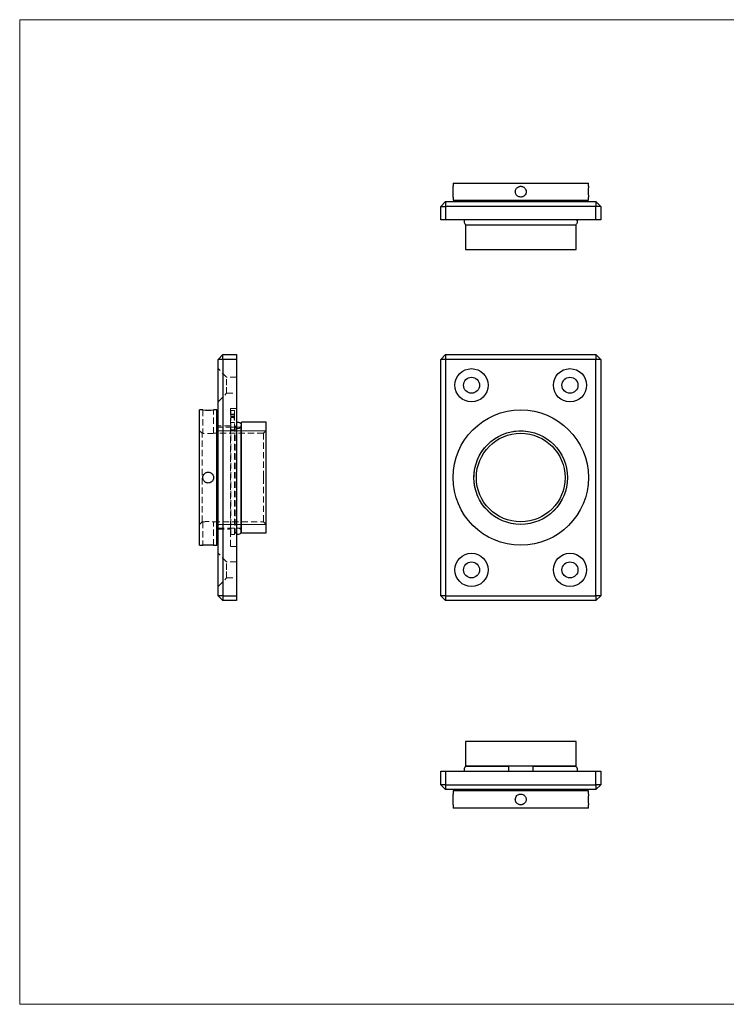
# Model space of a CAD drawing. Units: millimetres. Extents: x 10 to 584, y 10 to 410.
# Drawn here: x 10 to 297, y 10 to 410 of the extents above; entities that cross this region are included whole.
import ezdxf

# ---------------------------------------------------------------- set-up
doc = ezdxf.new("R2010")
doc.units = ezdxf.units.MM
doc.header["$LTSCALE"] = 2
doc.linetypes.add('HIDDEN', pattern=[1.905, 1.27, -0.635])

msp = doc.modelspace()

# ---------------------------------------------------------------- linework, layer by layer
at = {"color": 7, "linetype": 'Continuous', "lineweight": 18}
for p, q in [((584, 410), (10, 410)), ((10, 410), (10, 10)), ((110.06, 242.98), (90.06, 242.98)), ((110.06, 204.98), (90.06, 204.98)), ((10, 10), (584, 10))]:
    msp.add_line(p, q, dxfattribs=at)
at = {"color": 7, "linetype": 'Continuous', "lineweight": 25}
for p, q in [((186.01, 343.63), (186.01, 342.33)), ((186.01, 343.63), (213.51, 343.63)), ((213.51, 343.63), (241.01, 343.63)), ((241.01, 342.3), (241.01, 343.63)), ((183.01, 336.13), (181.01, 334.13)), ((183.01, 336.13), (244.01, 336.13)), ((183.01, 336.13), (183.01, 334.13)), ((186.01, 337.96), (186.01, 336.63)), ((186.01, 336.63), (213.51, 336.63)), ((193.01, 336.63), (193.01, 336.13)), ((213.51, 336.63), (241.01, 336.63)), ((234.01, 336.13), (234.01, 336.63)), ((241.01, 336.63), (241.01, 337.93)), ((244.01, 336.13), (244.01, 334.13)), ((246.01, 334.13), (244.01, 336.13)), ((181.01, 334.13), (183.01, 334.13)), ((181.01, 328.63), (181.01, 334.13)), ((244.01, 334.13), (183.01, 334.13)), ((183.01, 334.13), (183.01, 328.63)), ((246.01, 334.13), (244.01, 334.13)), ((244.01, 328.63), (244.01, 334.13)), ((246.01, 334.13), (246.01, 328.63)), ((183.01, 328.63), (181.01, 328.63)), ((244.01, 328.63), (183.01, 328.63)), ((246.01, 328.63), (244.01, 328.63)), ((191.01, 326.63), (191.01, 316.63)), ((191.01, 326.63), (213.51, 326.63)), ((191.71, 326.68), (235.31, 326.68)), ((193.01, 326.68), (193.01, 326.63)), ((213.51, 326.63), (236.01, 326.63)), ((234.01, 326.63), (234.01, 326.68)), ((236.01, 316.63), (236.01, 326.63)), ((191.01, 316.63), (213.51, 316.63)), ((213.51, 316.63), (236.01, 316.63)), ((92.56, 273.98), (90.56, 271.98)), ((92.56, 271.98), (92.56, 273.98)), ((92.56, 273.98), (98.06, 273.98)), ((98.06, 273.98), (98.06, 271.98)), ((183.01, 273.98), (181.01, 271.98)), ((183.01, 273.98), (244.01, 273.98)), ((183.01, 273.98), (183.01, 271.98)), ((244.01, 273.98), (244.01, 271.98)), ((246.01, 271.98), (244.01, 273.98)), ((90.56, 175.98), (90.56, 271.98)), ((92.56, 271.98), (90.56, 271.98)), ((92.56, 271.98), (92.56, 175.98)), ((98.06, 271.98), (92.56, 271.98)), ((98.06, 271.98), (98.06, 175.98)), ((181.01, 175.98), (181.01, 271.98)), ((183.01, 271.98), (181.01, 271.98)), ((244.01, 271.98), (183.01, 271.98)), ((183.01, 271.98), (183.01, 175.98)), ((244.01, 175.98), (244.01, 271.98)), ((246.01, 271.98), (244.01, 271.98)), ((246.01, 271.98), (246.01, 175.98)), ((84.39, 251.48), (83.06, 251.48)), ((83.06, 196.48), (83.06, 251.48)), ((90.06, 251.48), (88.76, 251.48)), ((90.06, 196.48), (90.06, 251.48)), ((90.56, 244.48), (90.06, 244.48)), ((100.01, 202.18), (100.01, 245.2)), ((100.06, 244.48), (100.01, 244.48)), ((110.06, 246.48), (100.06, 246.48)), ((100.06, 201.48), (100.06, 246.48)), ((110.06, 201.48), (110.06, 246.48)), ((90.06, 203.48), (90.56, 203.48)), ((100.01, 203.48), (100.06, 203.48)), ((100.06, 201.48), (110.06, 201.48)), ((83.06, 196.48), (84.39, 196.48)), ((88.76, 196.48), (90.06, 196.48)), ((92.56, 175.98), (90.56, 175.98)), ((90.56, 175.98), (92.56, 173.98)), ((92.56, 175.98), (98.06, 175.98)), ((92.56, 175.98), (92.56, 173.98)), ((98.06, 173.98), (92.56, 173.98)), ((98.06, 175.98), (98.06, 173.98)), ((183.01, 175.98), (181.01, 175.98)), ((181.01, 175.98), (183.01, 173.98)), ((183.01, 175.98), (244.01, 175.98)), ((183.01, 175.98), (183.01, 173.98)), ((244.01, 173.98), (183.01, 173.98)), ((246.01, 175.98), (244.01, 175.98)), ((244.01, 175.98), (244.01, 173.98)), ((246.01, 175.98), (244.01, 173.98)), ((191.01, 116.72), (191.01, 106.72)), ((236.01, 116.72), (191.01, 116.72)), ((236.01, 106.72), (236.01, 116.72)), ((181.01, 99.22), (181.01, 104.72)), ((181.01, 104.72), (183.01, 104.72)), ((183.01, 104.72), (183.01, 99.22)), ((183.01, 104.72), (244.01, 104.72)), ((236.01, 106.72), (191.01, 106.72)), ((208.51, 106.67), (191.71, 106.67)), ((193.01, 106.72), (193.01, 106.67)), ((235.31, 106.67), (218.52, 106.67)), ((234.01, 106.67), (234.01, 106.72)), ((244.01, 99.22), (244.01, 104.72)), ((244.01, 104.72), (246.01, 104.72)), ((246.01, 104.72), (246.01, 99.22)), ((183.01, 99.22), (181.01, 99.22)), ((183.01, 97.22), (181.01, 99.22)), ((183.01, 99.22), (244.01, 99.22)), ((183.01, 99.22), (183.01, 97.22)), ((244.01, 97.22), (183.01, 97.22)), ((186.01, 96.72), (186.01, 95.39)), ((241.01, 96.72), (186.01, 96.72)), ((193.01, 97.22), (193.01, 96.72)), ((234.01, 96.72), (234.01, 97.22)), ((241.01, 95.42), (241.01, 96.72)), ((244.01, 99.22), (244.01, 97.22)), ((246.01, 99.22), (244.01, 99.22)), ((246.01, 99.22), (244.01, 97.22)), ((186.01, 91.02), (186.01, 89.72)), ((241.01, 89.72), (186.01, 89.72)), ((241.01, 89.72), (241.01, 91.05))]:
    msp.add_line(p, q, dxfattribs=at)
at = {"color": 7, "linetype": 'HIDDEN', "lineweight": 18}
for p, q in [((94.06, 264.73), (90.56, 268.23)), ((94.06, 261.48), (94.06, 264.73)), ((98.06, 264.73), (94.06, 264.73)), ((94.06, 258.23), (94.06, 261.48)), ((90.56, 254.73), (94.06, 258.23)), ((94.06, 258.23), (98.06, 258.23)), ((84.36, 251.48), (84.36, 241.98)), ((88.76, 241.98), (88.76, 251.48)), ((95.66, 251.98), (95.66, 195.98)), ((98.06, 251.98), (95.66, 251.98)), ((95.76, 251.2), (95.76, 251.21)), ((97.26, 251.21), (95.76, 251.21)), ((95.76, 251.2), (97.26, 251.2)), ((95.76, 249.54), (95.76, 251.2)), ((95.76, 249.71), (97.26, 249.71)), ((95.76, 249.54), (97.26, 249.54)), ((95.76, 248.43), (95.76, 249.54)), ((97.26, 248.73), (95.76, 248.73)), ((95.76, 248.43), (97.26, 248.43)), ((95.76, 243.35), (95.76, 248.43)), ((97.16, 249.13), (97.26, 249.13)), ((97.16, 249.11), (97.26, 249.11)), ((97.16, 249.05), (97.26, 249.05)), ((97.16, 249.01), (97.26, 249.01)), ((97.16, 248.88), (97.26, 248.88)), ((97.16, 248.86), (97.26, 248.86)), ((97.16, 248.86), (97.26, 248.86)), ((97.16, 248.83), (97.26, 248.83)), ((97.16, 248.75), (97.26, 248.75)), ((97.16, 248.7), (97.26, 248.7)), ((97.16, 248.68), (97.26, 248.68)), ((97.16, 248.63), (97.26, 248.63)), ((97.16, 248.63), (97.16, 248.6)), ((97.16, 248.6), (97.26, 248.6)), ((97.16, 247.53), (97.16, 248.59)), ((97.16, 248.59), (97.26, 248.59)), ((97.16, 248.54), (97.26, 248.54)), ((97.16, 248.43), (97.26, 248.43)), ((97.16, 248.4), (97.26, 248.4)), ((97.16, 248.28), (97.26, 248.28)), ((97.16, 248.12), (97.26, 248.12)), ((97.16, 248.08), (97.26, 248.08)), ((97.26, 251.2), (97.26, 251.21)), ((97.26, 249.54), (97.26, 251.2)), ((97.26, 248.43), (97.26, 249.54)), ((97.26, 243.35), (97.26, 248.43)), ((95.66, 244.98), (90.56, 244.98)), ((100.01, 244.48), (90.56, 244.48)), ((95.76, 246.33), (97.26, 246.33)), ((95.76, 244.48), (97.26, 244.48)), ((97.16, 247.92), (97.26, 247.92)), ((97.16, 247.79), (97.26, 247.79)), ((97.16, 247.78), (97.26, 247.78)), ((97.16, 247.74), (97.26, 247.74)), ((97.16, 247.73), (97.26, 247.73)), ((97.16, 247.73), (97.26, 247.73)), ((97.16, 247.72), (97.26, 247.72)), ((97.16, 247.71), (97.26, 247.71)), ((97.16, 247.71), (97.26, 247.71)), ((97.16, 247.69), (97.26, 247.69)), ((97.16, 247.69), (97.26, 247.69)), ((97.16, 247.69), (97.26, 247.69)), ((97.16, 247.69), (97.26, 247.69)), ((97.16, 247.69), (97.26, 247.69)), ((97.16, 247.69), (97.26, 247.69)), ((97.16, 247.69), (97.26, 247.69)), ((97.16, 247.68), (97.26, 247.68)), ((97.16, 247.68), (97.26, 247.68)), ((97.16, 247.68), (97.26, 247.68)), ((97.16, 247.68), (97.26, 247.68)), ((97.16, 247.68), (97.26, 247.68)), ((97.16, 247.67), (97.26, 247.67)), ((97.16, 247.67), (97.26, 247.67)), ((97.16, 247.67), (97.26, 247.67)), ((97.16, 247.66), (97.26, 247.66)), ((97.16, 247.66), (97.26, 247.66)), ((97.16, 247.66), (97.26, 247.66)), ((97.16, 247.66), (97.26, 247.66)), ((97.16, 247.66), (97.26, 247.66)), ((97.16, 247.65), (97.26, 247.65)), ((97.16, 247.65), (97.26, 247.65)), ((97.16, 247.65), (97.26, 247.65)), ((97.16, 247.65), (97.26, 247.65)), ((97.16, 247.65), (97.26, 247.65)), ((97.16, 247.65), (97.26, 247.65)), ((97.16, 247.65), (97.26, 247.65)), ((97.16, 247.65), (97.26, 247.65)), ((97.16, 247.65), (97.26, 247.65)), ((97.16, 247.65), (97.26, 247.65)), ((97.16, 247.65), (97.26, 247.65)), ((97.16, 247.65), (97.26, 247.65)), ((97.16, 247.64), (97.26, 247.64)), ((97.16, 247.64), (97.26, 247.64)), ((97.16, 247.63), (97.26, 247.63)), ((97.16, 247.63), (97.26, 247.63)), ((97.16, 247.63), (97.26, 247.63)), ((97.16, 247.63), (97.26, 247.63)), ((97.16, 247.63), (97.26, 247.63)), ((97.16, 247.62), (97.26, 247.62)), ((97.16, 247.62), (97.26, 247.62)), ((97.16, 247.61), (97.26, 247.61)), ((97.16, 247.61), (97.26, 247.61)), ((97.16, 247.61), (97.26, 247.61)), ((97.16, 247.61), (97.26, 247.61)), ((97.16, 247.61), (97.26, 247.61)), ((97.16, 247.61), (97.26, 247.61)), ((97.16, 247.61), (97.26, 247.61)), ((97.16, 247.61), (97.26, 247.61)), ((97.16, 247.61), (97.26, 247.61)), ((97.16, 247.61), (97.26, 247.61)), ((97.16, 247.6), (97.26, 247.6)), ((97.16, 247.6), (97.26, 247.6)), ((97.16, 247.6), (97.26, 247.6)), ((97.16, 247.6), (97.26, 247.6)), ((97.16, 247.6), (97.26, 247.6)), ((97.16, 247.59), (97.26, 247.59)), ((97.16, 247.59), (97.26, 247.59)), ((97.16, 247.59), (97.26, 247.59)), ((97.16, 247.59), (97.26, 247.59)), ((97.16, 247.59), (97.26, 247.59)), ((97.16, 247.59), (97.26, 247.59)), ((97.16, 247.59), (97.26, 247.59)), ((97.16, 247.59), (97.26, 247.59)), ((97.16, 247.59), (97.26, 247.59)), ((97.16, 247.58), (97.26, 247.58)), ((97.16, 247.58), (97.26, 247.58)), ((97.16, 247.58), (97.26, 247.58)), ((97.16, 247.58), (97.26, 247.58)), ((97.16, 247.58), (97.26, 247.58)), ((97.16, 247.57), (97.26, 247.57)), ((97.16, 247.57), (97.26, 247.57)), ((97.16, 247.56), (97.26, 247.56)), ((97.16, 247.56), (97.26, 247.56)), ((97.16, 247.55), (97.26, 247.55)), ((97.16, 247.55), (97.26, 247.55)), ((97.16, 247.53), (97.26, 247.53)), ((97.16, 247.53), (97.26, 247.53)), ((97.16, 247.53), (97.26, 247.53)), ((97.51, 245.2), (97.51, 202.18)), ((84.06, 241.98), (83.06, 242.98)), ((84.06, 205.98), (84.06, 241.98)), ((84.39, 241.98), (84.06, 241.98)), ((109.06, 241.98), (88.76, 241.98)), ((90.06, 242.98), (90.06, 204.98)), ((95.76, 243.35), (97.26, 243.35)), ((95.76, 200.83), (95.76, 243.35)), ((97.26, 200.83), (97.26, 243.35)), ((110.06, 242.98), (109.06, 241.98)), ((109.06, 241.98), (109.06, 223.98)), ((109.06, 223.98), (109.06, 205.98)), ((83.06, 204.98), (84.06, 205.98)), ((84.06, 205.98), (84.36, 205.98)), ((84.36, 205.98), (84.36, 196.48)), ((88.74, 205.98), (109.06, 205.98)), ((88.76, 196.48), (88.76, 205.99)), ((109.06, 205.98), (110.06, 204.98)), ((90.56, 203.48), (100.01, 203.48)), ((90.56, 202.98), (95.66, 202.98)), ((95.76, 203.43), (97.26, 203.43)), ((95.76, 200.83), (97.26, 200.83)), ((94.06, 189.73), (90.56, 193.23)), ((95.66, 195.98), (98.06, 195.98)), ((94.06, 186.48), (94.06, 189.73)), ((98.06, 189.73), (94.06, 189.73)), ((94.06, 183.23), (94.06, 186.48)), ((90.56, 179.73), (94.06, 183.23)), ((94.06, 183.23), (98.06, 183.23))]:
    msp.add_line(p, q, dxfattribs=at)
at = {"color": 7, "linetype": 'Continuous', "lineweight": 25}
for centre, radius in [((193.51, 261.48), 6.75), ((233.51, 261.48), 6.75), ((193.51, 261.48), 3.25), ((233.51, 261.48), 3.25), ((213.51, 223.98), 27.5), ((213.51, 223.98), 19), ((213.51, 223.98), 18), ((193.51, 186.48), 6.75), ((233.51, 186.48), 6.75), ((193.51, 186.48), 3.25), ((233.51, 186.48), 3.25)]:
    msp.add_circle(centre, radius, dxfattribs=at)
for centre, radius, start, end in [((191.71, 327.93), 1.25, 145.9442, 270), ((235.31, 327.93), 1.25, 270, 34.0558), ((86.56, 278.93), 27.54, 265.4747, 274.5818), ((98.76, 202.18), 1.25, 235.9442, 0), ((191.71, 105.42), 1.25, 90, 214.0558), ((235.31, 105.42), 1.25, 325.9442, 90)]:
    msp.add_arc(centre, radius, start, end, dxfattribs=at)
at = {"color": 7, "linetype": 'Continuous', "lineweight": 18}
msp.add_arc((213.51, 223.98), 19, 75, 345, dxfattribs=at)
at = {"color": 7, "linetype": 'HIDDEN', "lineweight": 18}
for start, end in [(0, 180), (180, 235.9442)]:
    msp.add_arc((98.76, 202.18), 1.25, start, end, dxfattribs=at)
at = {"color": 7, "linetype": 'Continuous', "lineweight": 25}
for points, knots in [([(186.02, 337.96), (186.02, 337.95), (186.01, 337.92), (186.03, 338.12), (186.06, 338.55), (186.09, 339.16), (186.11, 339.89), (186.1, 340.64), (186.08, 341.33), (186.05, 341.89), (186.02, 342.26), (186.02, 342.31), (186.01, 342.33)], [0, 0, 0, 0, 0.036574, 0.143587, 0.250725, 0.358162, 0.465607, 0.572755, 0.679764, 0.787008, 0.894496, 1, 1, 1, 1]), ([(213.51, 337.93), (213.66, 337.93), (213.8, 337.94), (214.08, 338), (214.22, 338.04), (214.49, 338.15), (214.62, 338.22), (214.86, 338.38), (214.97, 338.47), (215.27, 338.78), (215.44, 339.02), (215.66, 339.55), (215.71, 339.84), (215.71, 340.27), (215.7, 340.42), (215.64, 340.7), (215.6, 340.84), (215.49, 341.1), (215.42, 341.23), (215.26, 341.47), (215.17, 341.58), (214.97, 341.79), (214.86, 341.88), (214.62, 342.04), (214.49, 342.11), (214.22, 342.22), (214.09, 342.26), (213.81, 342.32), (213.66, 342.33), (213.37, 342.33), (213.23, 342.32), (212.95, 342.26), (212.81, 342.22), (212.41, 342.05), (212.16, 341.89), (211.86, 341.59), (211.77, 341.47), (211.61, 341.23), (211.54, 341.11), (211.43, 340.84), (211.39, 340.7), (211.33, 340.42), (211.31, 340.28), (211.31, 339.99), (211.33, 339.84), (211.38, 339.56), (211.43, 339.42), (211.54, 339.16), (211.6, 339.03), (211.76, 338.79), (211.86, 338.68), (212.06, 338.47), (212.17, 338.38), (212.41, 338.22), (212.54, 338.15), (212.94, 337.99), (213.22, 337.93), (213.51, 337.93)], [0, 0, 0, 0, 0.03125, 0.03125, 0.0625, 0.0625, 0.09375, 0.09375, 0.125, 0.125, 0.1875, 0.1875, 0.25, 0.25, 0.28125, 0.28125, 0.3125, 0.3125, 0.34375, 0.34375, 0.375, 0.375, 0.40625, 0.40625, 0.4375, 0.4375, 0.46875, 0.46875, 0.5, 0.5, 0.53125, 0.53125, 0.5625, 0.5625, 0.625, 0.625, 0.65625, 0.65625, 0.6875, 0.6875, 0.71875, 0.71875, 0.75, 0.75, 0.78125, 0.78125, 0.8125, 0.8125, 0.84375, 0.84375, 0.875, 0.875, 0.90625, 0.90625, 0.9375, 0.9375, 1, 1, 1, 1]), ([(241.01, 342.3), (241.01, 342.31), (241.02, 342.34), (241, 342.14), (240.97, 341.71), (240.94, 341.1), (240.92, 340.37), (240.93, 339.62), (240.95, 338.93), (240.98, 338.37), (241.01, 338), (241.01, 337.95), (241.01, 337.93)], [0, 0, 0, 0, 0.0365736, 0.1435868, 0.2507248, 0.3581616, 0.465607, 0.5727546, 0.6797634, 0.7870084, 0.8944963, 1, 1, 1, 1]), ([(98.06, 246.25), (98.14, 246.3), (98.34, 246.44), (98.72, 246.5), (99.13, 246.45), (99.51, 246.26), (99.8, 245.96), (99.99, 245.57), (100, 245.29), (100.01, 245.16)], [0, 0, 0, 0, 0.1048239, 0.2554138, 0.403588, 0.5514545, 0.7011385, 0.8541368, 1, 1, 1, 1]), ([(86.56, 226.18), (86.42, 226.18), (86.27, 226.17), (85.99, 226.11), (85.85, 226.07), (85.59, 225.96), (85.46, 225.89), (85.22, 225.73), (85.11, 225.64), (84.8, 225.34), (84.64, 225.09), (84.42, 224.56), (84.36, 224.27), (84.36, 223.84), (84.38, 223.7), (84.43, 223.41), (84.47, 223.28), (84.58, 223.01), (84.65, 222.88), (84.81, 222.64), (84.9, 222.53), (85.11, 222.33), (85.22, 222.23), (85.46, 222.08), (85.59, 222.01), (85.85, 221.9), (85.99, 221.85), (86.27, 221.8), (86.42, 221.78), (86.71, 221.78), (86.85, 221.8), (87.13, 221.85), (87.27, 221.9), (87.67, 222.06), (87.91, 222.22), (88.22, 222.53), (88.31, 222.64), (88.47, 222.88), (88.54, 223.01), (88.65, 223.27), (88.69, 223.41), (88.75, 223.69), (88.76, 223.84), (88.76, 224.13), (88.75, 224.27), (88.69, 224.55), (88.65, 224.69), (88.54, 224.96), (88.47, 225.08), (88.31, 225.32), (88.22, 225.44), (88.02, 225.64), (87.91, 225.73), (87.67, 225.89), (87.54, 225.96), (87.14, 226.12), (86.85, 226.18), (86.56, 226.18)], [0, 0, 0, 0, 0.03125, 0.03125, 0.0625, 0.0625, 0.09375, 0.09375, 0.125, 0.125, 0.1875, 0.1875, 0.25, 0.25, 0.28125, 0.28125, 0.3125, 0.3125, 0.34375, 0.34375, 0.375, 0.375, 0.40625, 0.40625, 0.4375, 0.4375, 0.46875, 0.46875, 0.5, 0.5, 0.53125, 0.53125, 0.5625, 0.5625, 0.625, 0.625, 0.65625, 0.65625, 0.6875, 0.6875, 0.71875, 0.71875, 0.75, 0.75, 0.78125, 0.78125, 0.8125, 0.8125, 0.84375, 0.84375, 0.875, 0.875, 0.90625, 0.90625, 0.9375, 0.9375, 1, 1, 1, 1]), ([(88.76, 196.48), (88.74, 196.49), (88.69, 196.49), (88.31, 196.52), (87.76, 196.55), (87.06, 196.57), (86.31, 196.57), (85.59, 196.56), (84.97, 196.53), (84.55, 196.5), (84.35, 196.48), (84.38, 196.48), (84.39, 196.49)], [0, 0, 0, 0, 0.107137, 0.214266, 0.32161, 0.429096, 0.536348, 0.643354, 0.750487, 0.85792, 0.96536, 1, 1, 1, 1]), ([(208.51, 106.66), (208.51, 106.66), (208.51, 106.69), (208.51, 106.59), (208.51, 106.37), (208.51, 106.02), (208.51, 105.62), (208.51, 105.2), (208.51, 104.88), (208.51, 104.75), (208.51, 104.72)], [0, 0, 0, 0, 0.032617, 0.192243, 0.351139, 0.506974, 0.658941, 0.807878, 0.955702, 1, 1, 1, 1]), ([(218.51, 104.72), (218.51, 104.8), (218.51, 104.99), (218.51, 105.37), (218.51, 105.79), (218.51, 106.16), (218.51, 106.46), (218.51, 106.64), (218.51, 106.65), (218.51, 106.66)], [0, 0, 0, 0, 0.105483, 0.257019, 0.406125, 0.554921, 0.705546, 0.859506, 1, 1, 1, 1]), ([(186.01, 91.02), (186.01, 91.02), (186.01, 90.98), (186.02, 91.12), (186.05, 91.47), (186.08, 92.04), (186.1, 92.65), (186.1, 93.06), (186.1, 93.22)], [0, 0, 0, 0, 0.0037096, 0.2177581, 0.4317993, 0.6464319, 0.8613377, 1, 1, 1, 1]), ([(186.1, 93.22), (186.1, 93.46), (186.1, 93.96), (186.07, 94.62), (186.04, 95.11), (186.02, 95.39), (186.02, 95.39), (186.02, 95.39)], [0, 0, 0, 0, 0.21437, 0.428724, 0.643509, 0.858577, 1, 1, 1, 1]), ([(213.51, 95.42), (213.37, 95.42), (213.23, 95.4), (212.95, 95.35), (212.81, 95.31), (212.54, 95.19), (212.41, 95.13), (212.17, 94.97), (212.06, 94.87), (211.76, 94.57), (211.59, 94.33), (211.37, 93.8), (211.31, 93.51), (211.31, 93.08), (211.33, 92.93), (211.39, 92.65), (211.43, 92.51), (211.54, 92.24), (211.61, 92.12), (211.76, 91.88), (211.86, 91.77), (212.06, 91.56), (212.17, 91.47), (212.41, 91.31), (212.54, 91.24), (212.81, 91.13), (212.94, 91.09), (213.22, 91.03), (213.37, 91.02), (213.66, 91.02), (213.8, 91.03), (214.08, 91.09), (214.22, 91.13), (214.62, 91.29), (214.87, 91.46), (215.17, 91.76), (215.26, 91.88), (215.42, 92.11), (215.49, 92.24), (215.6, 92.51), (215.64, 92.65), (215.7, 92.93), (215.71, 93.07), (215.71, 93.36), (215.7, 93.5), (215.65, 93.79), (215.6, 93.93), (215.49, 94.19), (215.43, 94.32), (215.27, 94.56), (215.17, 94.67), (214.97, 94.87), (214.86, 94.96), (214.62, 95.13), (214.49, 95.19), (214.09, 95.36), (213.81, 95.42), (213.51, 95.42)], [0, 0, 0, 0, 0.03125, 0.03125, 0.0625, 0.0625, 0.09375, 0.09375, 0.125, 0.125, 0.1875, 0.1875, 0.25, 0.25, 0.28125, 0.28125, 0.3125, 0.3125, 0.34375, 0.34375, 0.375, 0.375, 0.40625, 0.40625, 0.4375, 0.4375, 0.46875, 0.46875, 0.5, 0.5, 0.53125, 0.53125, 0.5625, 0.5625, 0.625, 0.625, 0.65625, 0.65625, 0.6875, 0.6875, 0.71875, 0.71875, 0.75, 0.75, 0.78125, 0.78125, 0.8125, 0.8125, 0.84375, 0.84375, 0.875, 0.875, 0.90625, 0.90625, 0.9375, 0.9375, 1, 1, 1, 1]), ([(241.01, 95.42), (241.01, 95.42), (241.02, 95.46), (241.01, 95.31), (240.98, 94.97), (240.95, 94.4), (240.93, 93.78), (240.93, 93.38), (240.93, 93.22)], [0, 0, 0, 0, 0.00371, 0.217758, 0.431799, 0.646432, 0.861338, 1, 1, 1, 1]), ([(240.93, 93.22), (240.93, 92.97), (240.93, 92.48), (240.96, 91.82), (240.99, 91.32), (241.01, 91.04), (241.01, 91.05), (241.01, 91.05)], [0, 0, 0, 0, 0.2143702, 0.4287235, 0.6435087, 0.8585768, 1, 1, 1, 1])]:
    msp.add_open_spline(points, degree=3, knots=knots, dxfattribs=at)
at = {"color": 7, "linetype": 'HIDDEN', "lineweight": 18}
for points, knots in [([(97.16, 249.05), (97.16, 249.06), (97.16, 249.07), (97.16, 249.09), (97.16, 249.1), (97.16, 249.11), (97.16, 249.11)], [0, 0, 0, 0, 0.2494, 0.49827, 0.747737, 1, 1, 1, 1]), ([(97.16, 248.86), (97.16, 248.88), (97.16, 248.92), (97.16, 248.97), (97.16, 249.01), (97.16, 249.04), (97.16, 249.05)], [0, 0, 0, 0, 0.254826, 0.504288, 0.751348, 1, 1, 1, 1]), ([(97.16, 248.59), (97.16, 248.6), (97.16, 248.63), (97.16, 248.66), (97.16, 248.7), (97.16, 248.73), (97.16, 248.76), (97.16, 248.8), (97.16, 248.83), (97.16, 248.85), (97.16, 248.86)], [0, 0, 0, 0, 0.1288, 0.254741, 0.380424, 0.504505, 0.627058, 0.750037, 0.87449, 1, 1, 1, 1]), ([(99.46, 244.13), (99.34, 244.07), (99.1, 243.93), (98.67, 243.9), (98.27, 243.99), (97.92, 244.22), (97.65, 244.56), (97.51, 244.97), (97.5, 245.42), (97.65, 245.84), (97.86, 246.13), (98.02, 246.22), (98.06, 246.25)], [0, 0, 0, 0, 0.104374, 0.208805, 0.312108, 0.415797, 0.521718, 0.630665, 0.742063, 0.854232, 0.965206, 1, 1, 1, 1]), ([(100.01, 245.16), (100.01, 245.15), (100.03, 244.99), (99.93, 244.69), (99.73, 244.35), (99.54, 244.19), (99.46, 244.13)], [0, 0, 0, 0, 0.0249146, 0.3922695, 0.7598005, 1, 1, 1, 1]), ([(88.76, 241.98), (88.74, 241.98), (88.69, 241.97), (88.31, 241.93), (87.76, 241.88), (87.06, 241.85), (86.31, 241.84), (85.59, 241.87), (84.98, 241.92), (84.56, 241.96), (84.35, 241.98), (84.38, 241.98), (84.39, 241.98)], [0, 0, 0, 0, 0.106828, 0.213637, 0.320941, 0.428584, 0.535683, 0.642205, 0.749014, 0.856527, 0.964066, 1, 1, 1, 1]), ([(84.36, 205.98), (84.39, 205.99), (84.44, 205.99), (84.81, 206.03), (85.37, 206.08), (86.06, 206.12), (86.81, 206.12), (87.53, 206.1), (88.15, 206.05), (88.57, 206.01), (88.77, 205.98), (88.74, 205.99), (88.74, 205.99)], [0, 0, 0, 0, 0.106828, 0.213637, 0.320941, 0.428583, 0.535683, 0.642205, 0.749014, 0.856527, 0.964066, 1, 1, 1, 1])]:
    msp.add_open_spline(points, degree=3, knots=knots, dxfattribs=at)

doc.saveas('drawing.dxf')
